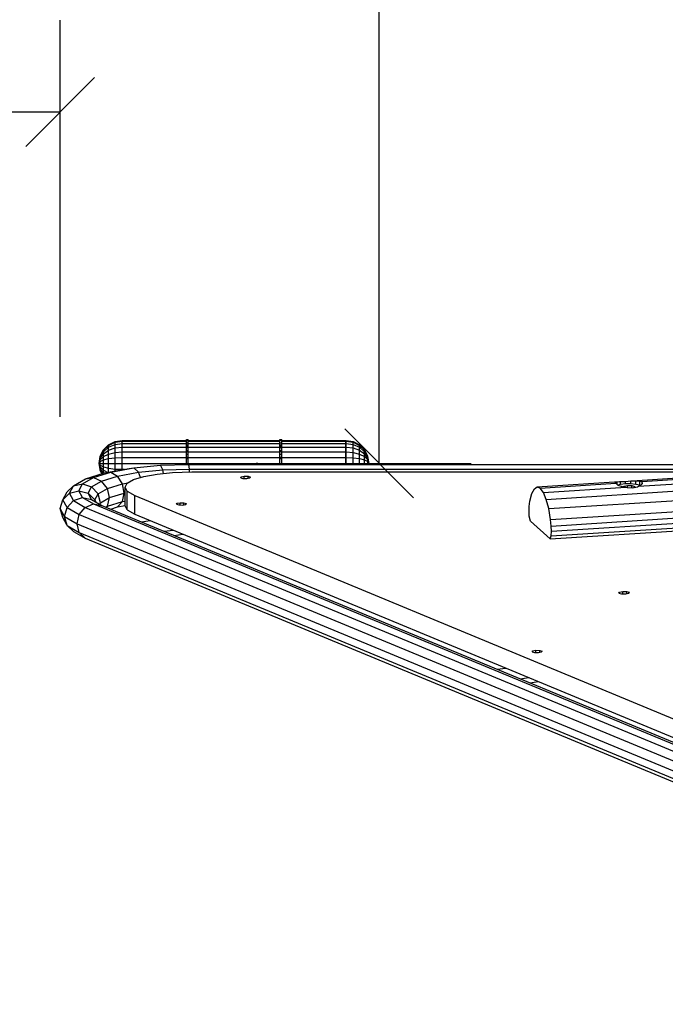
# Model space of a CAD drawing. Extents: x 0 to 14850, y 0 to 10500.
# Drawn here: x 5225 to 5928, y 4455 to 5527 of the extents above; entities that cross this region are included whole.
import ezdxf

# ---------------------------------------------------------------- set-up
doc = ezdxf.new("R2010")
doc.units = 0
for name, color, linetype in [('1', 15, 'Continuous'), ('HILFSBAUTEIL', 7, 'Continuous'), ('STAB', 7, 'Continuous')]:
    doc.layers.add(name, color=color, linetype=linetype)

# ---------------------------------------------------------------- blocks, each defined once
blk = doc.blocks.new('SLASH')
at = {"color": 0, "linetype": 'Continuous'}
blk.add_line((-12.7, -12.7), (12.7, 12.7), dxfattribs=at)

msp = doc.modelspace()

# ---------------------------------------------------------------- linework, layer by layer
at = {"layer": '1', "color": 7, "linetype": 'Continuous'}
for p, q in [((5616.6, 5043.9), (5616.6, 7339.4)), ((5269.1, 5094.6), (5269.1, 5526.5)), ((3769.1, 5426.5), (5269.1, 5426.5)), ((5401, 5043.9), (5716.6, 5043.9))]:
    msp.add_line(p, q, dxfattribs=at)
at = {"layer": 'HILFSBAUTEIL'}
for p, q in [((5336.5, 5068), (5336.5, 5068.9)), ((5336.5, 5068.9), (5406.5, 5068.9)), ((5336.5, 5065.5), (5336.5, 5068)), ((5336.5, 5061.6), (5336.5, 5065.5)), ((5336.5, 5056.4), (5336.5, 5061.6)), ((5336.6, 5068), (5406.5, 5068)), ((5336.6, 5065.5), (5406.5, 5065.5)), ((5336.6, 5061.6), (5406.5, 5061.6)), ((5406.5, 5069.9), (5408.5, 5069.9)), ((5406.5, 5069), (5406.5, 5069.9)), ((5406.5, 5069), (5408.5, 5069)), ((5406.5, 5066.4), (5406.5, 5069)), ((5406.5, 5066.4), (5408.5, 5066.4)), ((5406.5, 5062.3), (5406.5, 5066.4)), ((5406.5, 5063.9), (5408.5, 5063.9)), ((5406.5, 5063.2), (5408.5, 5063.2)), ((5406.5, 5062.3), (5408.5, 5062.3)), ((5406.5, 5056.9), (5406.5, 5062.3)), ((5406.5, 5061.2), (5408.5, 5061.2)), ((5408.5, 5069), (5408.5, 5069.9)), ((5408.5, 5066.4), (5408.5, 5069)), ((5408.5, 5068.9), (5508.5, 5068.9)), ((5408.5, 5068), (5508.5, 5068)), ((5408.5, 5062.3), (5408.5, 5066.4)), ((5408.5, 5065.5), (5508.5, 5065.5)), ((5408.5, 5056.9), (5408.5, 5062.3)), ((5408.5, 5061.6), (5508.5, 5061.6)), ((5508.5, 5069.9), (5510.5, 5069.9)), ((5508.5, 5069), (5508.5, 5069.9)), ((5508.5, 5069), (5510.5, 5069)), ((5508.5, 5066.4), (5508.5, 5069)), ((5508.5, 5066.4), (5510.5, 5066.4)), ((5508.5, 5062.3), (5508.5, 5066.4)), ((5508.5, 5063.9), (5510.5, 5063.9)), ((5508.5, 5063.2), (5510.5, 5063.2)), ((5508.5, 5062.3), (5510.5, 5062.3)), ((5508.5, 5056.9), (5508.5, 5062.3)), ((5508.5, 5061.2), (5510.5, 5061.2)), ((5510.5, 5069), (5510.5, 5069.9)), ((5510.5, 5066.4), (5510.5, 5069)), ((5510.5, 5068.9), (5580.3, 5068.9)), ((5510.5, 5068), (5580.3, 5068)), ((5510.5, 5062.3), (5510.5, 5066.4)), ((5510.5, 5065.5), (5580.3, 5065.5)), ((5510.5, 5056.9), (5510.5, 5062.3)), ((5510.5, 5061.6), (5580.3, 5061.6)), ((5580.5, 5068), (5580.5, 5068.9)), ((5580.5, 5065.5), (5580.5, 5068)), ((5580.5, 5061.6), (5580.5, 5065.5)), ((5580.5, 5056.4), (5580.5, 5061.6)), ((5336.5, 5050.4), (5336.5, 5056.4)), ((5336.5, 5043.9), (5336.5, 5050.4)), ((5336.6, 5056.4), (5406.5, 5056.4)), ((5336.6, 5050.4), (5406.5, 5050.4)), ((5406.5, 5058), (5408.5, 5058)), ((5406.5, 5056.9), (5408.5, 5056.9)), ((5406.5, 5050.6), (5406.5, 5056.9)), ((5406.5, 5053.9), (5408.5, 5053.9)), ((5406.5, 5050.6), (5408.5, 5050.6)), ((5406.5, 5043.9), (5406.5, 5050.6)), ((5408.5, 5050.6), (5408.5, 5056.9)), ((5408.5, 5056.4), (5508.5, 5056.4)), ((5408.5, 5043.9), (5408.5, 5050.6)), ((5408.5, 5050.4), (5508.5, 5050.4)), ((5508.5, 5058), (5510.5, 5058)), ((5508.5, 5056.9), (5510.5, 5056.9)), ((5508.5, 5050.6), (5508.5, 5056.9)), ((5508.5, 5053.9), (5510.5, 5053.9)), ((5508.5, 5050.6), (5510.5, 5050.6)), ((5508.5, 5043.9), (5508.5, 5050.6)), ((5510.5, 5050.6), (5510.5, 5056.9)), ((5510.5, 5056.4), (5580.3, 5056.4)), ((5510.5, 5043.9), (5510.5, 5050.6)), ((5510.5, 5050.4), (5580.3, 5050.4)), ((5580.5, 5050.4), (5580.5, 5056.4)), ((5580.5, 5043.9), (5580.5, 5050.4)), ((5336.5, 5037.4), (5336.5, 5043.9)), ((5336.6, 5043.9), (5406.5, 5043.9)), ((5406.5, 5049.1), (5408.5, 5049.1)), ((5406.5, 5042.6), (5406.5, 5043.9)), ((5406.5, 5043.9), (5408.5, 5043.9)), ((5408.5, 5043.9), (5479.7, 5043.9)), ((5408.5, 5042.7), (5408.5, 5043.9)), ((5487.2, 5043.9), (5508.5, 5043.9)), ((5508.5, 5049.1), (5510.5, 5049.1)), ((5508.5, 5043.9), (5510.5, 5043.9)), ((5508.5, 5042.7), (5508.5, 5043.9)), ((5510.5, 5042.7), (5510.5, 5043.9)), ((5510.5, 5043.9), (5580.3, 5043.9)), ((5580.5, 5042.7), (5580.5, 5043.9)), ((5336.5, 5037), (5336.5, 5037.4)), ((5336.6, 5037.4), (5339, 5037.4)), ((5357.5, 4980.2), (5367, 4981.6)), ((5382.5, 4969.9), (5392, 4971.2)), ((5393.1, 4965.5), (5402.6, 4966.8)), ((5745, 4819.7), (5754.5, 4821)), ((5770, 4809.4), (5779.5, 4810.7)), ((5780.5, 4805), (5790, 4806.3))]:
    msp.add_line(p, q, dxfattribs=at)
at = {"layer": 'STAB'}
for p, q in [((5316.3, 5058.6), (5321.8, 5064.1)), ((5316.3, 5058.1), (5321.8, 5063.4)), ((5316.3, 5056.6), (5321.8, 5061.4)), ((5321.8, 5064.1), (5328.8, 5067.7)), ((5321.8, 5063.4), (5328.8, 5066.9)), ((5321.8, 5061.4), (5328.8, 5064.5)), ((5321.8, 5063.4), (5321.8, 5064.1)), ((5321.8, 5061.4), (5321.8, 5063.4)), ((5321.8, 5058.2), (5321.8, 5061.4)), ((5321.8, 5058.2), (5328.8, 5060.7)), ((5328.8, 5067.7), (5336.5, 5068.9)), ((5328.8, 5066.9), (5336.5, 5068)), ((5328.8, 5066.9), (5328.8, 5067.7)), ((5328.8, 5064.5), (5328.8, 5066.9)), ((5328.8, 5064.5), (5336.5, 5065.5)), ((5328.8, 5060.7), (5328.8, 5064.5)), ((5328.8, 5060.7), (5336.5, 5061.6)), ((5328.8, 5055.8), (5328.8, 5060.7)), ((5336.5, 5068.9), (5336.6, 5068.9)), ((5336.5, 5068), (5336.6, 5068)), ((5336.5, 5065.5), (5336.6, 5065.5)), ((5336.5, 5061.6), (5336.6, 5061.6)), ((5336.6, 5068), (5336.6, 5068.9)), ((5336.6, 5065.5), (5336.6, 5068)), ((5336.6, 5061.6), (5336.6, 5065.5)), ((5336.6, 5056.4), (5336.6, 5061.6)), ((5580.3, 5068), (5580.3, 5068.9)), ((5580.3, 5068.9), (5580.5, 5068.9)), ((5580.3, 5065.5), (5580.3, 5068)), ((5580.3, 5068), (5580.5, 5068)), ((5580.3, 5061.6), (5580.3, 5065.5)), ((5580.3, 5065.5), (5580.5, 5065.5)), ((5580.3, 5056.4), (5580.3, 5061.6)), ((5580.3, 5061.6), (5580.5, 5061.6)), ((5580.5, 5068.9), (5588.2, 5067.7)), ((5580.5, 5068), (5588.2, 5066.9)), ((5580.5, 5065.5), (5588.2, 5064.5)), ((5580.5, 5061.6), (5588.2, 5060.7)), ((5588.2, 5066.9), (5588.2, 5067.7)), ((5588.2, 5067.7), (5595.2, 5064.1)), ((5588.2, 5064.5), (5588.2, 5066.9)), ((5588.2, 5066.9), (5595.2, 5063.4)), ((5588.2, 5064.5), (5595.2, 5061.4)), ((5588.2, 5060.7), (5588.2, 5064.5)), ((5588.2, 5060.7), (5595.2, 5058.2)), ((5588.2, 5055.8), (5588.2, 5060.7)), ((5595.2, 5063.4), (5595.2, 5064.1)), ((5600.7, 5058.6), (5595.2, 5064.1)), ((5595.2, 5061.4), (5595.2, 5063.4)), ((5595.2, 5063.4), (5600.7, 5058.1)), ((5595.2, 5061.4), (5600.7, 5056.6)), ((5595.2, 5058.2), (5595.2, 5061.4)), ((5311.5, 5043.9), (5312.7, 5051.4)), ((5311.5, 5043.9), (5312.7, 5050.6)), ((5312.7, 5051.6), (5316.3, 5058.6)), ((5312.7, 5051.4), (5316.3, 5058.1)), ((5312.7, 5050.6), (5316.3, 5056.6)), ((5312.7, 5049.4), (5316.3, 5054.3)), ((5312.7, 5051.4), (5312.7, 5051.6)), ((5312.7, 5050.6), (5312.7, 5051.4)), ((5312.7, 5047.8), (5316.3, 5051.2)), ((5312.7, 5049.4), (5312.7, 5050.6)), ((5316.3, 5058.1), (5316.3, 5058.6)), ((5316.3, 5054.3), (5321.8, 5058.2)), ((5316.3, 5056.6), (5316.3, 5058.1)), ((5316.3, 5054.3), (5316.3, 5056.6)), ((5316.3, 5051.2), (5316.3, 5054.3)), ((5316.3, 5051.2), (5321.8, 5054)), ((5316.3, 5047.7), (5316.3, 5051.2)), ((5321.8, 5054), (5321.8, 5058.2)), ((5321.8, 5054), (5328.8, 5055.8)), ((5321.8, 5049.1), (5321.8, 5054)), ((5321.8, 5049.1), (5328.8, 5050)), ((5328.8, 5055.8), (5336.5, 5056.4)), ((5328.8, 5050), (5328.8, 5055.8)), ((5328.8, 5050), (5336.5, 5050.4)), ((5328.8, 5043.9), (5328.8, 5050)), ((5336.5, 5056.4), (5336.6, 5056.4)), ((5336.5, 5050.4), (5336.6, 5050.4)), ((5336.6, 5050.4), (5336.6, 5056.4)), ((5336.6, 5043.9), (5336.6, 5050.4)), ((5580.3, 5050.4), (5580.3, 5056.4)), ((5580.3, 5056.4), (5580.5, 5056.4)), ((5580.3, 5043.9), (5580.3, 5050.4)), ((5580.3, 5050.4), (5580.5, 5050.4)), ((5580.5, 5056.4), (5588.2, 5055.8)), ((5580.5, 5050.4), (5588.2, 5050)), ((5588.2, 5055.8), (5595.2, 5054)), ((5588.2, 5050), (5588.2, 5055.8)), ((5588.2, 5050), (5595.2, 5049.1)), ((5588.2, 5043.9), (5588.2, 5050)), ((5595.2, 5058.2), (5600.7, 5054.3)), ((5595.2, 5054), (5595.2, 5058.2)), ((5595.2, 5054), (5600.7, 5051.2)), ((5595.2, 5049.1), (5595.2, 5054)), ((5600.7, 5058.1), (5600.7, 5058.6)), ((5604.3, 5051.6), (5600.7, 5058.6)), ((5600.7, 5056.6), (5600.7, 5058.1)), ((5604.3, 5051.4), (5600.7, 5058.1)), ((5604.3, 5050.6), (5600.7, 5056.6)), ((5600.7, 5054.3), (5600.7, 5056.6)), ((5604.3, 5049.4), (5600.7, 5054.3)), ((5600.7, 5051.2), (5600.7, 5054.3)), ((5600.7, 5051.2), (5604.3, 5047.8)), ((5600.7, 5047.7), (5600.7, 5051.2)), ((5604.3, 5051.4), (5604.3, 5051.6)), ((5604.3, 5050.6), (5604.3, 5051.4)), ((5605.5, 5043.9), (5604.3, 5051.4)), ((5604.3, 5049.4), (5604.3, 5050.6)), ((5605.5, 5043.9), (5604.3, 5050.6)), ((5311.5, 5043.9), (5312.7, 5049.4)), ((5311.5, 5043.9), (5312.7, 5047.8)), ((5311.5, 5043.9), (5312.7, 5045.9)), ((5312.7, 5041.9), (5311.5, 5043.9)), ((5312.7, 5040), (5311.5, 5043.9)), ((5312.7, 5038.4), (5311.5, 5043.9)), ((5312.7, 5037.2), (5311.5, 5043.9)), ((5311.5, 5043.9), (5312.7, 5043.9)), ((5312.7, 5047.8), (5312.7, 5049.4)), ((5312.7, 5045.9), (5312.7, 5047.8)), ((5312.7, 5045.9), (5316.3, 5047.7)), ((5312.7, 5043.9), (5312.7, 5045.9)), ((5312.7, 5041.9), (5312.7, 5043.9)), ((5312.7, 5043.9), (5316.3, 5043.9)), ((5312.7, 5041.9), (5316.3, 5040.1)), ((5312.7, 5040), (5312.7, 5041.9)), ((5312.7, 5040), (5316.3, 5036.5)), ((5312.7, 5038.4), (5312.7, 5040)), ((5316.3, 5047.7), (5321.8, 5049.1)), ((5316.3, 5043.9), (5316.3, 5047.7)), ((5316.3, 5040.1), (5316.3, 5043.9)), ((5316.3, 5043.9), (5321.8, 5043.9)), ((5316.3, 5040.1), (5321.8, 5038.7)), ((5316.3, 5036.5), (5316.3, 5040.1)), ((5321.8, 5043.9), (5321.8, 5049.1)), ((5321.8, 5038.7), (5321.8, 5043.9)), ((5321.8, 5043.9), (5328.8, 5043.9)), ((5324.4, 5034.3), (5349.3, 5038.9)), ((5328.8, 5037.7), (5328.8, 5043.9)), ((5328.8, 5043.9), (5336.5, 5043.9)), ((5336.5, 5043.9), (5336.6, 5043.9)), ((5336.6, 5037.4), (5336.6, 5043.9)), ((5344.3, 5038.4), (5349.3, 5038.9)), ((5349.3, 5038.9), (5378.2, 5041.8)), ((5349.3, 5038.9), (5354.3, 5034.2)), ((5378.2, 5041.8), (5409.3, 5042.7)), ((5380.8, 5036.8), (5378.2, 5041.8)), ((5409.3, 5042.7), (6174.8, 5042.7)), ((5410, 5037.7), (5409.3, 5042.7)), ((5580.3, 5042.7), (5580.3, 5043.9)), ((5580.3, 5043.9), (5580.5, 5043.9)), ((5580.5, 5043.9), (5588.2, 5043.9)), ((5588.2, 5042.7), (5588.2, 5043.9)), ((5588.2, 5043.9), (5595.2, 5043.9)), ((5595.2, 5049.1), (5600.7, 5047.7)), ((5595.2, 5043.9), (5595.2, 5049.1)), ((5595.2, 5042.7), (5595.2, 5043.9)), ((5595.2, 5043.9), (5600.7, 5043.9)), ((5600.7, 5047.7), (5604.3, 5045.9)), ((5600.7, 5043.9), (5600.7, 5047.7)), ((5600.7, 5042.7), (5600.7, 5043.9)), ((5600.7, 5043.9), (5604.3, 5043.9)), ((5605.5, 5043.9), (5604.3, 5049.4)), ((5604.3, 5047.8), (5604.3, 5049.4)), ((5605.5, 5043.9), (5604.3, 5047.8)), ((5604.3, 5045.9), (5604.3, 5047.8)), ((5605.5, 5043.9), (5604.3, 5045.9)), ((5604.3, 5043.9), (5604.3, 5045.9)), ((5604.3, 5042.7), (5604.3, 5043.9)), ((5604.3, 5043.9), (5605.5, 5043.9)), ((5604.8, 5042.7), (5605.5, 5043.9)), ((5605.1, 5042.7), (5605.5, 5043.9)), ((5605.2, 5042.7), (5605.5, 5043.9)), ((5293.4, 5021.5), (5305.4, 5028.4)), ((5296.6, 5027), (5317.3, 5033.4)), ((5296.6, 5027), (5305.4, 5028.4)), ((5305.4, 5028.4), (5324.4, 5034.3)), ((5305.4, 5028.4), (5314.1, 5024.6)), ((5316.3, 5033.5), (5312.7, 5038.4)), ((5312.7, 5037.2), (5312.7, 5038.4)), ((5315.3, 5032.8), (5312.7, 5037.2)), ((5312.7, 5036.4), (5312.7, 5037.2)), ((5314.7, 5032.6), (5312.7, 5036.4)), ((5312.7, 5036.2), (5312.7, 5036.4)), ((5314.5, 5032.6), (5312.7, 5036.2)), ((5314.1, 5024.6), (5331.6, 5030)), ((5316.3, 5036.5), (5321.1, 5034.1)), ((5316.3, 5033.5), (5316.3, 5036.5)), ((5316.3, 5033.5), (5316.7, 5033.2)), ((5316.3, 5033.1), (5316.3, 5033.5)), ((5317.3, 5033.4), (5344.3, 5038.4)), ((5317.3, 5033.4), (5324.4, 5034.3)), ((5321.8, 5038.7), (5328.8, 5037.7)), ((5321.8, 5034.3), (5321.8, 5038.7)), ((5324.4, 5034.3), (5331.6, 5030)), ((5328.8, 5037.7), (5336.5, 5037.4)), ((5328.8, 5035.5), (5328.8, 5037.7)), ((5331.6, 5030), (5354.3, 5034.2)), ((5336.8, 5021.7), (5331.6, 5030)), ((5336.5, 5037.4), (5336.6, 5037.4)), ((5336.6, 5037), (5336.6, 5037.4)), ((5354.3, 5034.2), (5380.8, 5036.8)), ((5356.7, 5028.6), (5354.3, 5034.2)), ((5380.8, 5036.8), (5410, 5037.7)), ((5381.7, 5033), (5380.8, 5036.8)), ((5410, 5037.7), (6092.1, 5037.7)), ((5410.1, 5034.6), (5410, 5037.7)), ((5276.5, 5012.8), (5283.6, 5019.5)), ((5279.2, 5011.4), (5283.6, 5019.5)), ((5283.6, 5019.5), (5296.6, 5027)), ((5283.6, 5019.5), (5293.4, 5021.5)), ((5289.3, 5014), (5293.4, 5021.5)), ((5293.4, 5021.5), (5303.1, 5018.2)), ((5299.4, 5011.4), (5303.1, 5018.2)), ((5303.1, 5018.2), (5314.1, 5024.6)), ((5310.3, 5010.7), (5303.1, 5018.2)), ((5320.5, 5016.6), (5314.1, 5024.6)), ((5320.5, 5016.6), (5336.8, 5021.7)), ((5336.8, 5021.7), (5343.2, 5022.8)), ((5338.7, 5011.5), (5336.8, 5021.7)), ((5271.8, 5004.3), (5276.5, 5012.8)), ((5271.8, 5004.3), (5279.2, 5011.4)), ((5279.2, 5011.4), (5289.3, 5014)), ((5283.6, 5003.4), (5279.2, 5011.4)), ((5283.6, 5003.4), (5293.4, 5006.6)), ((5289.3, 5014), (5299.4, 5011.4)), ((5293.4, 5006.6), (5289.3, 5014)), ((5293.4, 5006.6), (5305.4, 4999.7)), ((5293.4, 5006.6), (5303.1, 5004.6)), ((5299.4, 5011.4), (5306.8, 5004.3)), ((5303.1, 5004.6), (5299.4, 5011.4)), ((5306.8, 5004.3), (5310.3, 5010.7)), ((5310.3, 5010.7), (5320.5, 5016.6)), ((5312.9, 5000.8), (5310.3, 5010.7)), ((5312.9, 5000.8), (5322.8, 5006.6)), ((5322.8, 5006.6), (5320.5, 5016.6)), ((5320.5, 4997.2), (5322.8, 5006.6)), ((5322.8, 5006.6), (5338.7, 5011.5)), ((5336.8, 5002.2), (5338.7, 5011.5)), ((5338.7, 5011.5), (5339.8, 5011.7)), ((5269.1, 4994.6), (5271.8, 5004.3)), ((5276.5, 4995.8), (5271.8, 5004.3)), ((5273.9, 4985.9), (5276.5, 4995.8)), ((5276.5, 4995.8), (5283.6, 5003.4)), ((5276.5, 4995.8), (5289.8, 4988.1)), ((5283.6, 5003.4), (5296.4, 4996)), ((5289.8, 4988.1), (5296.4, 4996)), ((5296.4, 4996), (5305.4, 4999.7)), ((5296.4, 4996), (6521.2, 4488.5)), ((5303.1, 5004.6), (5314.4, 4998.1)), ((5305.4, 4999.7), (5314.4, 4998.1)), ((5305.4, 4999.7), (6428.6, 4534.3)), ((5308.2, 5001.7), (5306.8, 5004.3)), ((5312.1, 4999.4), (5312.9, 5000.8)), ((5312.4, 4999.2), (5312.9, 5000.8)), ((5314.4, 4998.1), (6428.6, 4536.5)), ((5318.9, 4996.2), (5320.5, 4997.2)), ((5319.4, 4996.1), (5320.5, 4997.2)), ((5320.5, 4997.2), (5336.8, 5002.2)), ((5324.2, 4994.1), (5331.6, 4996.4)), ((5331.6, 4996.4), (5336.8, 5002.2)), ((5331.6, 4996.4), (5339.8, 4997.9)), ((5336.8, 5002.2), (5339.8, 5002.8)), ((5271.8, 4984.9), (5269.1, 4994.6)), ((5273.9, 4985.9), (5269.1, 4994.6)), ((5273.9, 4985.9), (5287.4, 4978.1)), ((5276.5, 4976.4), (5273.9, 4985.9)), ((5287.4, 4978.1), (5289.8, 4988.1)), ((5289.8, 4988.1), (6515.1, 4480.4)), ((5276.5, 4976.4), (5271.8, 4984.9)), ((5276.5, 4976.4), (5283.6, 4969.7)), ((5276.5, 4976.4), (5289.8, 4968.7)), ((5289.8, 4968.7), (5287.4, 4978.1)), ((5287.4, 4978.1), (6512.9, 4470.4)), ((5283.6, 4969.7), (5296.4, 4962.4)), ((5289.8, 4968.7), (5296.4, 4962.4)), ((5289.8, 4968.7), (6515.1, 4461)), ((5296.4, 4962.4), (6521.2, 4454.9))]:
    msp.add_line(p, q, dxfattribs=at)
at = {"layer": 'STAB', "color": 9}
for p, q in [((5476.2, 5042.7), (5477.9, 5043.7)), ((5477.9, 5043.7), (5482.5, 5044.2)), ((5482.5, 5044.2), (5484.5, 5044.2)), ((5482.5, 5042.7), (5482.5, 5044.2)), ((5484.5, 5042.7), (5484.5, 5044.2)), ((5484.5, 5044.2), (5489.1, 5043.7)), ((5489.1, 5043.7), (5490.8, 5042.7))]:
    msp.add_line(p, q, dxfattribs=at)
at = {"layer": 'STAB', "color": 32}
for p, q in [((5892.2, 5024.9), (6168.2, 5042.6)), ((5903.1, 5024.1), (6163.9, 5040.8)), ((5349.1, 5026.2), (5360.1, 5029.7)), ((5360.1, 5029.7), (5374.6, 5032.3)), ((5374.6, 5032.3), (5391.3, 5034)), ((5391.3, 5034), (5412.6, 5034.7)), ((5412.6, 5034.7), (6043.8, 5034.6)), ((5465.7, 5028.3), (5466.2, 5029.3)), ((5465.7, 5028.3), (5468.2, 5027.5)), ((5466.2, 5029.3), (5469.6, 5029.9)), ((5466.2, 5028.2), (5466.2, 5029.3)), ((5469.6, 5027.5), (5469.6, 5029.9)), ((5469.6, 5029.9), (5473.7, 5029.8)), ((5472.4, 5027.4), (5475.8, 5028)), ((5473.7, 5027.6), (5473.7, 5029.8)), ((5473.7, 5029.8), (5476.3, 5029)), ((5475.8, 5028), (5476.3, 5029)), ((5798.5, 5004.7), (6281.5, 5035.6)), ((5898.9, 5019), (6174.9, 5036.6)), ((5339.8, 5017.9), (5342.1, 5022.2)), ((5339.8, 4997.5), (5339.8, 5017.9)), ((5342.1, 5013.6), (5339.8, 5017.9)), ((5342.1, 5022.2), (5349.1, 5026.2)), ((5468.2, 5027.5), (5472.4, 5027.4)), ((5785.6, 5016.2), (5788.7, 5018.3)), ((5788.7, 5018.3), (5878.4, 5024.1)), ((5788.7, 5018.3), (5792.1, 5017)), ((5792.1, 5017), (5874.2, 5022.2)), ((5795.4, 5012.3), (5885.1, 5018.1)), ((5801.2, 4994.6), (6284.2, 5025.5)), ((5873.8, 5022.9), (5875.7, 5023.6)), ((5874.2, 5022.2), (5873.8, 5022.9)), ((5874.2, 5022.2), (5876.7, 5020.2)), ((5875.7, 5023.6), (5878.4, 5024.1)), ((5875.7, 5021.1), (5875.7, 5023.6)), ((5876.6, 5020.4), (5879.5, 5021.1)), ((5876.7, 5020.2), (5881.1, 5018.7)), ((5878.4, 5024.1), (5879.5, 5024)), ((5879.5, 5024), (5884.8, 5024.1)), ((5879.5, 5021.1), (5879.5, 5024)), ((5879.5, 5021.1), (5884.8, 5021.8)), ((5881.1, 5018.7), (5885.1, 5018.1)), ((5882.7, 5018.5), (5883, 5019.1)), ((5883, 5019.1), (5887, 5019.8)), ((5883, 5018.4), (5883, 5019.1)), ((5884.8, 5024.1), (5890.6, 5024.7)), ((5884.8, 5021.8), (5884.8, 5024.1)), ((5884.8, 5021.8), (5890.6, 5021.9)), ((5885.1, 5018.1), (5886.7, 5017.6)), ((5886.7, 5017.6), (5892.5, 5017.2)), ((5887, 5017.6), (5887, 5019.8)), ((5887, 5019.8), (5891.9, 5019.6)), ((5890.6, 5024.7), (5892.2, 5024.9)), ((5890.6, 5021.9), (5890.6, 5024.7)), ((5890.6, 5021.9), (5896.1, 5021.4)), ((5891.9, 5017.2), (5891.9, 5019.6)), ((5891.9, 5019.6), (5894.9, 5018.7)), ((5892.2, 5024.9), (5896.1, 5024.9)), ((5892.5, 5017.2), (5897.8, 5018.3)), ((5892.5, 5017.2), (5894.3, 5017.5)), ((5894.3, 5017.5), (5894.9, 5018.7)), ((5896.1, 5021.4), (5896.1, 5024.9)), ((5896.1, 5024.9), (5900.5, 5024.6)), ((5896.1, 5021.4), (5900.5, 5020.5)), ((5897.8, 5018.3), (5898.9, 5019)), ((5898.9, 5019), (5901.6, 5020)), ((5900.5, 5020.5), (5900.5, 5024.6)), ((5900.5, 5024.6), (5903.1, 5024.1)), ((5900.5, 5020.5), (5901.6, 5020)), ((5901.6, 5020), (5903.5, 5022)), ((5903.1, 5021.6), (5903.1, 5024.1)), ((5903.5, 5022), (5903.1, 5024.1)), ((5342.1, 4993.2), (5342.1, 5013.6)), ((5342.1, 5013.6), (5350.4, 5008.9)), ((5350.4, 4988.5), (5350.4, 5008.9)), ((5350.4, 5008.9), (5989.8, 4743.9)), ((5780.8, 5002.7), (5782.9, 5010.9)), ((5782.9, 5010.9), (5785.6, 5016.2)), ((5795.4, 5012.3), (5792.1, 5017)), ((5798.5, 5004.7), (5795.4, 5012.3)), ((5803.3, 4982.7), (6286.2, 5013.6)), ((5804, 4975.6), (6286.9, 5006.6)), ((5342.1, 4993.2), (5339.8, 4997.5)), ((5395.9, 4999.4), (5396.4, 5000.4)), ((5395.9, 4999.4), (5398.4, 4998.6)), ((5396.4, 5000.4), (5399.8, 5001)), ((5396.4, 4999.2), (5396.4, 5000.4)), ((5398.4, 4998.6), (5402.6, 4998.5)), ((5399.8, 4998.6), (5399.8, 5001)), ((5399.8, 5001), (5403.9, 5000.9)), ((5402.6, 4998.5), (5405.9, 4999.1)), ((5403.9, 4998.7), (5403.9, 5000.9)), ((5403.9, 5000.9), (5406.5, 5000.1)), ((5405.9, 4999.1), (5406.5, 5000.1)), ((5779.8, 4991.9), (5780.1, 4996.9)), ((5780.1, 4996.9), (5780.8, 5002.7)), ((5801.2, 4994.6), (5798.5, 5004.7)), ((5804, 4965), (6286.9, 4995.9)), ((5804.3, 4970), (6287.3, 5000.9)), ((5342.1, 4993.2), (5350.4, 4988.5)), ((5350.4, 4988.5), (5989.8, 4723.5)), ((5780.1, 4986.3), (5779.8, 4991.9)), ((5781.3, 4980.9), (5780.1, 4986.3)), ((5803.3, 4982.7), (5801.2, 4994.6)), ((5802.8, 4961.7), (6285.8, 4992.7)), ((5781.3, 4980.9), (5802.8, 4961.7)), ((5804, 4975.6), (5803.3, 4982.7)), ((5804.3, 4970), (5804, 4975.6)), ((5802.8, 4961.7), (5804, 4965)), ((5804, 4965), (5804.3, 4970)), ((5877.7, 4902.7), (5878.3, 4903.8)), ((5877.7, 4902.7), (5880.5, 4901.8)), ((5878.3, 4903.8), (5882, 4904.5)), ((5878.3, 4902.5), (5878.3, 4903.8)), ((5880.5, 4901.8), (5885.1, 4901.7)), ((5882, 4901.8), (5882, 4904.5)), ((5882, 4904.5), (5886.5, 4904.3)), ((5885.1, 4901.7), (5888.7, 4902.4)), ((5886.5, 4902), (5886.5, 4904.3)), ((5886.5, 4904.3), (5889.3, 4903.5)), ((5888.7, 4902.4), (5889.3, 4903.5)), ((5783.4, 4838.8), (5783.9, 4839.8)), ((5783.4, 4838.8), (5785.9, 4838)), ((5783.9, 4839.8), (5787.3, 4840.5)), ((5783.9, 4838.7), (5783.9, 4839.8)), ((5785.9, 4838), (5790.1, 4837.9)), ((5787.3, 4838), (5787.3, 4840.5)), ((5787.3, 4840.5), (5791.4, 4840.3)), ((5790.1, 4837.9), (5793.4, 4838.5)), ((5791.4, 4838.2), (5791.4, 4840.3)), ((5791.4, 4840.3), (5794, 4839.5)), ((5793.4, 4838.5), (5794, 4839.5))]:
    msp.add_line(p, q, dxfattribs=at)

# ---------------------------------------------------------------- block references
at = {"layer": '1', "color": 7, "linetype": 'Continuous', "xscale": 2.952755905511811, "yscale": 2.952755905511811}
for p, rotation in [((5269.1, 5426.5), 180), ((5616.6, 5043.9), 90.00000000000006)]:
    msp.add_blockref('SLASH', p, dxfattribs=dict(at, rotation=rotation))

doc.saveas('drawing.dxf')
